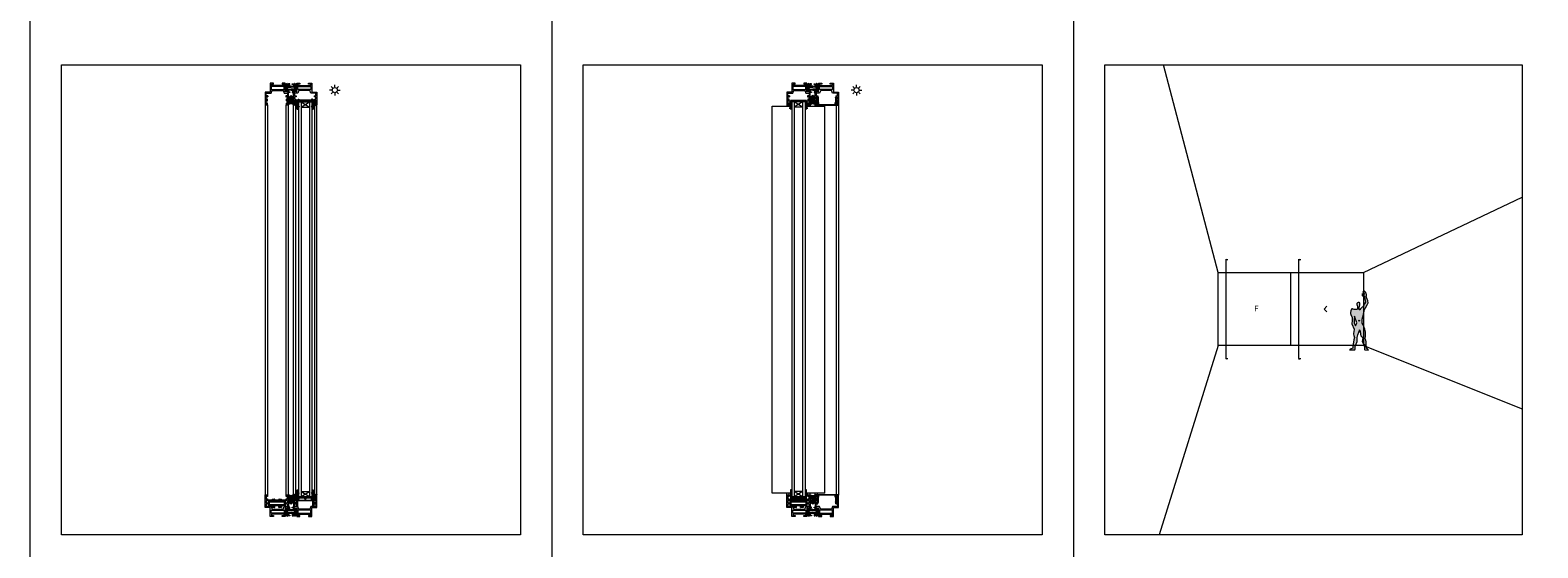
# Model space of a CAD drawing. Units: inches. Extents: x 33385 to 113123, y 18759 to 42191.
# Drawn here: x 60131 to 63021, y 29834 to 30825 of the extents above; entities that cross this region are included whole.
import ezdxf

# ---------------------------------------------------------------- set-up
doc = ezdxf.new("R2010")
doc.units = ezdxf.units.IN
doc.header["$MEASUREMENT"] = 0
doc.linetypes.add('Continuous2', pattern=[0])
doc.layers.get('0').update_dxf_attribs({"lineweight": 0})
for name, color, linetype, lineweight in [('PH!', 7, 'Continuous', 0), ('PH!_ALUMINUM_HATCH', 250, 'Continuous', 0), ('PH!_ALUMINUM_LINE', 7, 'Continuous', 9), ('PH!_BRASS', 40, 'Continuous', 0), ('PH!_COTATION', 12, 'Continuous', 0), ('PH!_DESCRIPTION', 251, 'Continuous', 0), ('PH!_EPDM', 253, 'Continuous', 0), ('PH!_FIGURE', 255, 'Continuous', 0), ('PH!_GLASS', 144, 'Continuous', 0), ('PH!_LAYOUT', 253, 'Continuous', 0), ('PH!_OTHERS', 24, 'Continuous', 0), ('PH!_POLYAMIDE_HATCH', 254, 'Continuous', 0), ('PH!_POLYAMIDE_LINE', 7, 'Continuous', 0), ('PH!_SUN', 7, 'Continuous', 0)]:
    doc.layers.add(name, color=color, linetype=linetype, lineweight=lineweight)
doc.styles.get("Standard").update_dxf_attribs({"font": 'arial.ttf'})

# ---------------------------------------------------------------- blocks, each defined once
blk = doc.blocks.new('APERJ309')
at = {"layer": 'PH!_ALUMINUM_HATCH'}
h = blk.add_hatch(color=256, dxfattribs=at)
h.dxf.hatch_style = 1
edge = h.paths.add_edge_path()
edge.add_line((649.1, 715.3), (649.1, 714.1))
edge.add_line((649.1, 714.1), (643.5, 714.1))
edge.add_line((643.5, 714.1), (643.5, 712.1))
edge.add_line((643.5, 712.1), (643.7, 712.1))
edge.add_line((643.7, 712.1), (643.7, 710.8))
edge.add_line((643.7, 710.8), (644.7, 708))
edge.add_line((644.7, 708), (644.7, 703.4))
edge.add_arc((644.8, 703.4), 0.1, 180, 255.5225)
edge.add_arc((644.7, 703), 0.3, -5.7806, 75.5225, ccw=False)
edge.add_arc((635.1, 704), 10, 345.9841, 354.2194, ccw=False)
edge.add_arc((639.9, 702.8), 5, 322.0721, 345.9841, ccw=False)
edge.add_arc((643.5, 700), 0.5, 142.0721, 322.0721, ccw=False)
edge.add_arc((639.9, 702.8), 4, 322.0721, 337.6508)
edge.add_line((643.6, 701.3), (643.6, 707.8))
edge.add_line((643.6, 707.8), (642.6, 710.6))
edge.add_line((642.6, 710.6), (642.6, 713.8))
edge.add_line((642.6, 713.8), (610.6, 713.8))
edge.add_line((610.6, 713.8), (610.6, 710.6))
edge.add_line((610.6, 710.6), (609.6, 707.8))
edge.add_line((609.6, 707.8), (609.6, 701.3))
edge.add_arc((613.3, 702.8), 4, 202.3492, 217.9279)
edge.add_arc((609.8, 700), 0.5, -142.0721, 37.9279, ccw=False)
edge.add_arc((613.3, 702.8), 5, 194.0159, 217.9279, ccw=False)
edge.add_arc((618.2, 704), 10, 185.7806, 194.0159, ccw=False)
edge.add_arc((608.5, 703), 0.3, 104.4775, 185.7806, ccw=False)
edge.add_arc((608.4, 703.4), 0.1, 284.4775, 360)
edge.add_line((608.5, 703.4), (608.5, 708))
edge.add_line((608.5, 708), (609.5, 710.8))
edge.add_line((609.5, 710.8), (609.5, 712.1))
edge.add_line((609.5, 712.1), (609.7, 712.1))
edge.add_line((609.7, 712.1), (609.7, 714.1))
edge.add_line((609.7, 714.1), (604.1, 714.1))
edge.add_line((604.1, 714.1), (604.1, 715.3))
edge.add_line((604.1, 715.3), (649.1, 715.3))
at = {"layer": 'PH!_ALUMINUM_LINE'}
for p, q in [((604.1, 714.1), (604.1, 715.3)), ((604.1, 715.3), (649.1, 715.3)), ((609.7, 714.1), (604.1, 714.1)), ((608.5, 708), (609.5, 710.8)), ((608.5, 703.4), (608.5, 708)), ((609.5, 710.8), (609.5, 712.1)), ((609.5, 712.1), (609.7, 712.1)), ((610.6, 710.6), (609.6, 707.8)), ((609.6, 707.8), (609.6, 701.3)), ((609.7, 712.1), (609.7, 714.1)), ((642.6, 713.8), (610.6, 713.8)), ((610.6, 713.8), (610.6, 710.6)), ((642.6, 710.6), (642.6, 713.8)), ((643.6, 707.8), (642.6, 710.6)), ((649.1, 714.1), (643.5, 714.1)), ((643.5, 714.1), (643.5, 712.1)), ((643.5, 712.1), (643.7, 712.1)), ((643.6, 701.3), (643.6, 707.8)), ((643.7, 712.1), (643.7, 710.8)), ((643.7, 710.8), (644.7, 708)), ((644.7, 708), (644.7, 703.4)), ((649.1, 715.3), (649.1, 714.1))]:
    blk.add_line(p, q, dxfattribs=at)
for centre, radius, start, end in [((608.5, 703), 0.3, 104.4775, 185.7806), ((618.2, 704), 10, 185.7806, 194.0159), ((608.4, 703.4), 0.1, 284.4775, 0), ((613.3, 702.8), 5, 194.0159, 217.9279), ((609.8, 700), 0.5, 217.9279, 37.9279), ((613.3, 702.8), 4, 202.3492, 217.9279), ((643.5, 700), 0.5, 142.0721, 322.0721), ((639.9, 702.8), 4, 322.0721, 337.6508), ((639.9, 702.8), 5, 322.0721, 345.9841), ((644.8, 703.4), 0.1, 180, 255.5225), ((644.7, 703), 0.3, 354.2194, 75.5225), ((635.1, 704), 10, 345.9841, 354.2194)]:
    blk.add_arc(centre, radius, start, end, dxfattribs=at)
blk = doc.blocks.new('ACPVEDANTCENT')
at = {"layer": 'PH!_EPDM', "lineweight": 0}
h = blk.add_hatch(color=256, dxfattribs=at)
h.dxf.hatch_style = 1
edge = h.paths.add_edge_path(flags=16)
edge.add_arc((2551.5, 2264.3), 4.27, 105.9663, 171.8717, ccw=False)
edge.add_line((2550.4, 2268.4), (2549.3, 2264.1))
edge.add_line((2549.3, 2264.1), (2547.3, 2262.7))
edge.add_line((2547.3, 2262.7), (2547.3, 2264.9))
h.paths.add_polyline_path([(2547.3, 2261.6), (2547.3, 2257.9), (2549.6, 2259.5), (2550.4, 2263.5)], flags=16)
edge = h.paths.add_edge_path(flags=16)
edge.add_line((2547.3, 2256.8), (2547.3, 2253.6))
edge.add_arc((2545.6, 2257.6), 4.36, 293.665, 372.8912)
edge.add_line((2549.8, 2258.5), (2547.3, 2256.8))
edge = h.paths.add_edge_path(flags=16)
edge.add_arc((2542.3, 2264.3), 4.27, 8.1283, 74.0337)
edge.add_line((2543.5, 2268.4), (2544.5, 2264.1))
edge.add_line((2544.5, 2264.1), (2546.5, 2262.7))
edge.add_line((2546.5, 2262.7), (2546.5, 2264.9))
h.paths.add_polyline_path([(2546.5, 2261.6), (2546.5, 2257.9), (2544.2, 2259.5), (2543.4, 2263.5)], flags=16)
edge = h.paths.add_edge_path(flags=16)
edge.add_line((2546.5, 2256.8), (2546.5, 2253.6))
edge.add_arc((2548.3, 2257.6), 4.36, 167.1088, 246.335, ccw=False)
edge.add_line((2544, 2258.5), (2546.5, 2256.8))
edge = h.paths.add_edge_path()
edge.add_arc((2540.7, 2261.2), 3.93, 45.7073, 68.8475, ccw=False)
edge.add_line((2543.5, 2264), (2542.2, 2269.5))
edge.add_arc((2542.3, 2264.7), 4.81, 14.6312, 91.1991, ccw=False)
edge.add_arc((2551.6, 2264.7), 4.81, 88.8009, 165.3688, ccw=False)
edge.add_line((2551.7, 2269.5), (2550.3, 2264))
edge.add_arc((2553.1, 2261.2), 3.93, 111.1525, 134.2927, ccw=False)
edge.add_line((2551.7, 2264.9), (2550.5, 2258.8))
edge.add_line((2550.5, 2258.8), (2551.7, 2258.9))
edge.add_arc((2544.5, 2259.2), 7.15, 289.5278, 357.4049, ccw=False)
edge.add_arc((2549.3, 2259.2), 7.15, 182.5951, 250.4722, ccw=False)
edge.add_line((2542.2, 2258.9), (2543.4, 2258.8))
edge.add_line((2543.4, 2258.8), (2542.2, 2264.9))
for points in [[(2542.2, 2264.9, -0.101313), (2543.5, 2264), (2542.2, 2269.5, -0.347102), (2546.9, 2265.9, -0.347102), (2551.7, 2269.5), (2550.3, 2264, -0.101313), (2551.7, 2264.9), (2550.5, 2258.8), (2551.7, 2258.9, -0.305145), (2546.9, 2252.5, -0.305145), (2542.2, 2258.9), (2543.4, 2258.8)], [(2546.5, 2264.9, 0.295765), (2543.5, 2268.4), (2544.5, 2264.1), (2546.5, 2262.7)], [(2546.5, 2256.8), (2546.5, 2253.6, -0.360151), (2544, 2258.5)], [(2547.3, 2264.9, -0.295765), (2550.4, 2268.4), (2549.3, 2264.1), (2547.3, 2262.7)], [(2547.3, 2256.8), (2547.3, 2253.6, 0.360151), (2549.8, 2258.5)]]:
    blk.add_lwpolyline(points, format="xyb", close=True, dxfattribs=at)
for points in [[(2546.5, 2261.6), (2546.5, 2257.9), (2544.2, 2259.5), (2543.4, 2263.5)], [(2547.3, 2261.6), (2547.3, 2257.9), (2549.6, 2259.5), (2550.4, 2263.5)]]:
    blk.add_lwpolyline(points, close=True, dxfattribs=at)
blk = doc.blocks.new('APERJ306')
at = {"layer": 'PH!_ALUMINUM_HATCH'}
h = blk.add_hatch(color=256, dxfattribs=at)
h.dxf.hatch_style = 1
h.paths.add_polyline_path([(1374.2, 901.8), (1372.2, 907.5), (1362.7, 907.5), (1362.7, 912.5), (1366.1, 912.5), (1366.1, 914.5), (1362.7, 914.5), (1362.7, 918.9), (1365.2, 918.9), (1365.2, 921.9), (1364, 921.9), (1364, 920.4), (1362.7, 920.4), (1362.7, 928), (1364, 928), (1364, 926.5), (1365.2, 926.5), (1365.2, 929.5), (1360.7, 929.5), (1360.7, 905.5), (1370.7, 905.5), (1370.7, 888), (1376.7, 888), (1376.7, 890.1), (1372.7, 890.1), (1372.7, 892.5), (1397.2, 892.5), (1397.2, 890.1), (1393.2, 890.1), (1393.2, 888), (1399.2, 888), (1399.2, 889.7), (1401.3, 890.2), (1401.8, 889.2), (1403, 888.5, 0.668179), (1403.4, 888.8), (1402.7, 891.7), (1399.2, 890.9), (1399.2, 904.8), (1402.8, 903.1), (1403.8, 905.5), (1405.7, 905.5), (1405.7, 929.5), (1401.2, 929.5), (1401.2, 926.5), (1402.4, 926.5), (1402.4, 928), (1403.7, 928), (1403.7, 920.4), (1402.4, 920.4), (1402.4, 921.9), (1401.2, 921.9), (1401.2, 918.9), (1403.7, 918.9), (1403.7, 914.5), (1400.3, 914.5), (1400.3, 912.5), (1403.7, 912.5), (1403.7, 907.5), (1397.2, 907.5), (1395.1, 901.8)])
h.paths.add_polyline_path([(1397.3, 900), (1397.3, 894.3), (1372.5, 894.3), (1372.5, 900)], flags=16)
at = {"layer": 'PH!_ALUMINUM_LINE'}
for p, q in [((1360.7, 905.5), (1360.7, 929.5)), ((1360.7, 929.5), (1365.2, 929.5)), ((1364, 928), (1362.7, 928)), ((1362.7, 928), (1362.7, 920.4)), ((1364, 926.5), (1364, 928)), ((1365.2, 926.5), (1364, 926.5)), ((1365.2, 929.5), (1365.2, 926.5)), ((1401.2, 926.5), (1401.2, 929.5)), ((1401.2, 929.5), (1405.7, 929.5)), ((1402.4, 926.5), (1401.2, 926.5)), ((1403.7, 928), (1402.4, 928)), ((1402.4, 928), (1402.4, 926.5)), ((1403.7, 920.4), (1403.7, 928)), ((1405.7, 929.5), (1405.7, 905.5)), ((1370.7, 905.5), (1360.7, 905.5)), ((1362.7, 920.4), (1364, 920.4)), ((1365.2, 918.9), (1362.7, 918.9)), ((1362.7, 918.9), (1362.7, 914.5)), ((1362.7, 914.5), (1366.1, 914.5)), ((1366.1, 912.5), (1362.7, 912.5)), ((1362.7, 912.5), (1362.7, 907.5)), ((1362.7, 907.5), (1372.2, 907.5)), ((1364, 920.4), (1364, 921.9)), ((1364, 921.9), (1365.2, 921.9)), ((1365.2, 921.9), (1365.2, 918.9)), ((1366.1, 912.5), (1366.1, 914.5)), ((1370.7, 888), (1370.7, 905.5)), ((1372.2, 907.5), (1374.2, 901.8)), ((1374.2, 901.8), (1395.1, 901.8)), ((1395.1, 901.8), (1397.2, 907.5)), ((1397.2, 907.5), (1403.7, 907.5)), ((1402.8, 903.1), (1399.2, 904.8)), ((1399.2, 904.8), (1399.2, 890.9)), ((1400.3, 914.5), (1403.7, 914.5)), ((1400.3, 912.5), (1400.3, 914.5)), ((1403.7, 912.5), (1400.3, 912.5)), ((1401.2, 918.9), (1401.2, 921.9)), ((1401.2, 921.9), (1402.4, 921.9)), ((1403.7, 918.9), (1401.2, 918.9)), ((1402.4, 921.9), (1402.4, 920.4)), ((1402.4, 920.4), (1403.7, 920.4)), ((1403.8, 905.5), (1402.8, 903.1)), ((1403.7, 914.5), (1403.7, 918.9)), ((1403.7, 907.5), (1403.7, 912.5)), ((1405.7, 905.5), (1403.8, 905.5)), ((1376.7, 888), (1370.7, 888)), ((1397.2, 892.5), (1372.7, 892.5)), ((1372.7, 892.5), (1372.7, 890.1)), ((1372.7, 890.1), (1376.7, 890.1)), ((1376.7, 890.1), (1376.7, 888)), ((1393.2, 888), (1393.2, 890.1)), ((1393.2, 890.1), (1397.2, 890.1)), ((1399.2, 888), (1393.2, 888)), ((1397.2, 890.1), (1397.2, 892.5)), ((1399.2, 890.9), (1402.7, 891.7)), ((1401.3, 890.2), (1399.2, 889.7)), ((1399.2, 889.7), (1399.2, 888)), ((1401.8, 889.2), (1401.3, 890.2)), ((1403, 888.5), (1401.8, 889.2)), ((1402.7, 891.7), (1403.4, 888.8))]:
    blk.add_line(p, q, dxfattribs=at)
blk.add_lwpolyline([(1372.5, 900), (1397.3, 900), (1397.3, 894.3), (1372.5, 894.3)], close=True, dxfattribs=at)
blk.add_arc((1403.2, 888.7), 0.3, 240, 15, dxfattribs=at)
blk = doc.blocks.new('ACPPOL5739')
at = {"layer": 'PH!_POLYAMIDE_HATCH'}
h = blk.add_hatch(color=256, dxfattribs=at)
h.dxf.hatch_style = 1
h.paths.add_polyline_path([(1893.6, 1413.3), (1892.6, 1413.3), (1889.9, 1412), (1887.2, 1415.2), (1884.9, 1415.2), (1884.9, 1413.9), (1886.3, 1413.9), (1888.7, 1411.1), (1882.4, 1411.1), (1876, 1411.1), (1878.4, 1413.9), (1879.9, 1413.9), (1879.9, 1415.2), (1877.6, 1415.2), (1874.8, 1412), (1872.1, 1413.3), (1871.1, 1413.3), (1871.1, 1407), (1875.1, 1407), (1876.7, 1409.1), (1882.4, 1409.1), (1888, 1409.1), (1889.6, 1407), (1893.6, 1407)])
at = {"layer": 'PH!_POLYAMIDE_LINE'}
for p, q in [((1871.1, 1413.3), (1871.1, 1407)), ((1872.1, 1413.3), (1871.1, 1413.3)), ((1871.1, 1407), (1875.1, 1407)), ((1874.8, 1412), (1872.1, 1413.3)), ((1877.6, 1415.2), (1874.8, 1412)), ((1875.1, 1407), (1876.7, 1409.1)), ((1876, 1411.1), (1878.4, 1413.9)), ((1882.4, 1411.1), (1876, 1411.1)), ((1876.7, 1409.1), (1882.4, 1409.1)), ((1879.9, 1415.2), (1877.6, 1415.2)), ((1878.4, 1413.9), (1879.9, 1413.9)), ((1879.9, 1413.9), (1879.9, 1415.2)), ((1882.4, 1411.1), (1888.7, 1411.1)), ((1888, 1409.1), (1882.4, 1409.1)), ((1884.9, 1415.2), (1887.2, 1415.2)), ((1884.9, 1413.9), (1884.9, 1415.2)), ((1886.3, 1413.9), (1884.9, 1413.9)), ((1888.7, 1411.1), (1886.3, 1413.9)), ((1887.2, 1415.2), (1889.9, 1412)), ((1889.6, 1407), (1888, 1409.1)), ((1893.6, 1407), (1889.6, 1407)), ((1889.9, 1412), (1892.6, 1413.3)), ((1892.6, 1413.3), (1893.6, 1413.3)), ((1893.6, 1413.3), (1893.6, 1407))]:
    blk.add_line(p, q, dxfattribs=at)
blk = doc.blocks.new('APERPH262R')
at = {"layer": 'PH!_ALUMINUM_LINE', "lineweight": 0}
blk.add_blockref('APERJ306', (428.9, 300), dxfattribs=at)
at = {"layer": 'PH!_ALUMINUM_LINE', "lineweight": 0, "xscale": -1}
blk.add_blockref('APERJ306', (3249.7, 300), dxfattribs=at)
at = {"layer": 'PH!_POLYAMIDE_LINE', "lineweight": 0}
blk.add_blockref('ACPPOL5739', (-43.1, -209.4), dxfattribs=at)
at = {"layer": 'PH!_POLYAMIDE_LINE', "lineweight": 0, "xscale": -1, "rotation": 180}
blk.add_blockref('ACPPOL5739', (-43.1, 2604.6), dxfattribs=at)
blk = doc.blocks.new('11')
at = {"layer": 'PH!_OTHERS', "lineweight": 0}
for p, q in [((1187.3, -5158.5), (1187.3, -5156.6)), ((1187.3, -5156.6), (1189.8, -5156.6)), ((1189.7, -5158.6), (1187.5, -5158.6)), ((1189.8, -5156.6), (1189.8, -5158.5))]:
    blk.add_line(p, q, dxfattribs=at)
for centre, start, end in [((1187.5, -5158.5), 180, 270), ((1189.7, -5158.5), 270, 0)]:
    blk.add_arc(centre, 0.15, start, end, dxfattribs=at)
blk = doc.blocks.new('17')
at = {"layer": 'PH!_OTHERS', "lineweight": 0}
for p, q in [((9115.1, -5903.1), (9115.1, -5903.7)), ((9115.1, -5903.7), (9117.6, -5903.7)), ((9115.1, -5904.5), (9115.1, -5905)), ((9115.1, -5904.5), (9117.6, -5904.5)), ((9115.1, -5905), (9117.6, -5905)), ((9115.3, -5903), (9117.5, -5903)), ((9117.6, -5903.7), (9117.6, -5903.1)), ((9117.6, -5905), (9117.6, -5904.5))]:
    blk.add_line(p, q, dxfattribs=at)
for centre, start, end in [((9115.3, -5903.1), 90, 180), ((9117.5, -5903.1), 0, 90)]:
    blk.add_arc(centre, 0.15, start, end, dxfattribs=at)
blk = doc.blocks.new('20')
at = {"layer": 'PH!_OTHERS', "lineweight": 0}
for p, q in [((1178, -5152.6), (1178, -5156.6)), ((1192.7, -5152.6), (1178, -5152.6)), ((1178, -5156.6), (1192.7, -5156.6)), ((1192.7, -5156.6), (1192.7, -5152.6))]:
    blk.add_line(p, q, dxfattribs=at)
blk = doc.blocks.new('26PR')
at = {"layer": 'PH!_ALUMINUM_HATCH', "lineweight": 0}
h = blk.add_hatch(color=256, dxfattribs=at)
h.dxf.hatch_style = 1
h.paths.add_polyline_path([(2084.6, 1010.1), (2084.6, 999.6), (2086.5, 999.6), (2086.5, 1011.6), (2052.9, 1011.6), (2052.9, 999.6), (2054.8, 999.6), (2054.8, 1010.1)])
at = {"layer": 'PH!_OTHERS'}
h = blk.add_hatch(color=254, dxfattribs=at)
h.dxf.hatch_style = 1
h.paths.add_polyline_path([(2061, 1013.1, 0.414214), (2060.7, 1012.8), (2060.7, 1011.6), (2065.7, 1011.6), (2065.7, 1012.8, 0.414214), (2065.4, 1013.1)])
h.paths.add_polyline_path([(2065.7, 1009.1), (2065.7, 1010.1), (2060.7, 1010.1), (2060.7, 1009.1)])
h.paths.add_polyline_path([(2060.7, 1001.1), (2060.7, 997.4, 0.414214), (2061, 997.1), (2065.4, 997.1, 0.414214), (2065.7, 997.4), (2065.7, 1001.1)])
h.paths.add_polyline_path([(2078.7, 1001.1), (2073.7, 1001.1), (2073.7, 997.4, 0.414214), (2074, 997.1), (2078.4, 997.1, 0.414214), (2078.7, 997.4)])
h.paths.add_polyline_path([(2073.7, 1010.1), (2073.7, 1009.1), (2078.7, 1009.1), (2078.7, 1010.1)])
h.paths.add_polyline_path([(2074, 1013.1, 0.414214), (2073.7, 1012.8), (2073.7, 1011.6), (2078.7, 1011.6), (2078.7, 1012.8, 0.414214), (2078.4, 1013.1)])
at = {"layer": 'PH!_ALUMINUM_LINE', "lineweight": 0}
blk.add_lwpolyline([(2086.5, 1011.6), (2052.9, 1011.6), (2052.9, 999.6), (2054.8, 999.6), (2054.8, 1010.1), (2084.6, 1010.1), (2084.6, 999.6), (2086.5, 999.6)], close=True, dxfattribs=at)
at = {"layer": 'PH!_OTHERS', "lineweight": 0}
for points in [[(2055, 1008.1), (2084.4, 1008.1)], [(2084.4, 1002.1), (2055, 1002.1)]]:
    blk.add_lwpolyline(points, dxfattribs=at)
at = {"layer": 'PH!_OTHERS', "color": 254, "lineweight": 0, "xscale": 2, "yscale": 2, "zscale": 2}
for name, p in [('17', (-16169.5, 12819)), ('17', (-16156.5, 12819)), ('11', (-314, 11314.4)), ('11', (-301, 11314.4))]:
    blk.add_blockref(name, p, dxfattribs=at)
at = {"layer": 'PH!_OTHERS', "lineweight": 0, "xscale": 2, "yscale": 2, "zscale": 2}
blk.add_blockref('20', (-301, 11314.4), dxfattribs=at)
blk = doc.blocks.new('ASBARRALATAO')
at = {"layer": 'PH!_BRASS', "lineweight": 0}
h = blk.add_hatch(color=256, dxfattribs=at)
h.dxf.hatch_style = 1
h.paths.add_polyline_path([(9679.1, 5490.1), (9679.1, 5488.1), (9689.1, 5488.1), (9689.1, 5490.1)])
blk.add_lwpolyline([(9679.1, 5488.1), (9689.1, 5488.1), (9689.1, 5490.1), (9679.1, 5490.1)], close=True, dxfattribs=at)
blk = doc.blocks.new('APERJ305CLATAO')
at = {"layer": 'PH!_ALUMINUM_HATCH'}
h = blk.add_hatch(color=256, dxfattribs=at)
h.dxf.hatch_style = 1
h.paths.add_polyline_path([(1382.7, 1198.3), (1383.2, 1198.3), (1383.2, 1198.3), (1393.2, 1198.3), (1393.7, 1198.3), (1393.7, 1196.3), (1395.7, 1196.3), (1395.7, 1198.3), (1406.7, 1198.3), (1406.7, 1196.3), (1410.2, 1196.3), (1410.2, 1214.2), (1408.8, 1214.2), (1408.8, 1200.2), (1380.6, 1200.2), (1380.6, 1214.2), (1379.2, 1214.2), (1379.2, 1196.3), (1382.7, 1196.3)])
at = {"layer": 'PH!_ALUMINUM_LINE'}
blk.add_lwpolyline([(1410.2, 1214.2), (1408.8, 1214.2), (1408.8, 1200.2), (1380.6, 1200.2), (1380.6, 1214.2), (1379.2, 1214.2), (1379.2, 1196.3), (1382.7, 1196.3), (1382.7, 1198.3), (1393.7, 1198.3), (1393.7, 1196.3), (1395.7, 1196.3), (1395.7, 1198.3), (1406.7, 1198.3), (1406.7, 1196.3), (1410.2, 1196.3)], close=True, dxfattribs=at)
at = {"layer": 'PH!_BRASS', "lineweight": 0}
for p in [(-8295.9, -4291.8), (-8282.9, -4291.8)]:
    blk.add_blockref('ASBARRALATAO', p, dxfattribs=at)
blk = doc.blocks.new('APERJ2A')
at = {"layer": 'PH!_ALUMINUM_HATCH'}
h = blk.add_hatch(color=256, dxfattribs=at)
h.dxf.hatch_style = 1
h.paths.add_polyline_path([(841, 706.4), (840.1, 706.4), (841, 710.4), (838.9, 710.4), (838.9, 696.4), (810.9, 696.4), (810.9, 710.4), (808.7, 710.4), (809.6, 706.4), (808.8, 706.4), (809.3, 694.4), (840.5, 694.4)])
at = {"layer": 'PH!_ALUMINUM_LINE', "linetype": 'Continuous2', "lineweight": -3}
for p, q in [((810.9, 710.4), (808.7, 710.4)), ((808.7, 710.4), (809.6, 706.4)), ((809.6, 706.4), (808.8, 706.4)), ((808.8, 706.4), (809.3, 694.4)), ((809.3, 694.4), (840.5, 694.4)), ((810.9, 696.4), (810.9, 710.4)), ((838.9, 696.4), (810.9, 696.4)), ((841, 710.4), (838.9, 710.4)), ((838.9, 710.4), (838.9, 696.4)), ((840.1, 706.4), (841, 710.4)), ((841, 706.4), (840.1, 706.4)), ((840.5, 694.4), (841, 706.4))]:
    blk.add_line(p, q, dxfattribs=at)
blk = doc.blocks.new('*U194')
at = {"layer": 'PH!_POLYAMIDE_HATCH', "lineweight": 0}
h = blk.add_hatch(color=256, dxfattribs=at)
h.dxf.hatch_style = 1
edge = h.paths.add_edge_path(flags=16)
edge.add_arc((137986.3, 15715.3), 4.27, 188.1283, 254.0337)
edge.add_line((137985.1, 15711.2), (137984.1, 15715.5))
edge.add_line((137984.1, 15715.5), (137982.1, 15716.9))
edge.add_line((137982.1, 15716.9), (137982.1, 15714.7))
h.paths.add_polyline_path([(137982.1, 15718), (137982.1, 15721.7), (137984.4, 15720.1), (137985.1, 15716.1)], flags=16)
edge = h.paths.add_edge_path(flags=16)
edge.add_line((137982.1, 15722.8), (137982.1, 15726))
edge.add_arc((137980.3, 15722.1), 4.36, -12.8912, 66.335, ccw=False)
edge.add_line((137984.6, 15721.1), (137982.1, 15722.8))
edge = h.paths.add_edge_path(flags=16)
edge.add_arc((137977, 15715.3), 4.27, 285.9663, 351.8717, ccw=False)
edge.add_line((137978.2, 15711.2), (137979.3, 15715.5))
edge.add_line((137979.3, 15715.5), (137981.3, 15716.9))
edge.add_line((137981.3, 15716.9), (137981.3, 15714.7))
h.paths.add_polyline_path([(137981.3, 15718), (137981.3, 15721.7), (137979, 15720.1), (137978.2, 15716.1)], flags=16)
edge = h.paths.add_edge_path(flags=16)
edge.add_line((137981.3, 15722.8), (137981.3, 15726))
edge.add_arc((137983, 15722.1), 4.36, 113.665, 192.8912)
edge.add_line((137978.8, 15721.1), (137981.3, 15722.8))
edge = h.paths.add_edge_path()
edge.add_arc((137975.5, 15718.4), 3.93, 291.1525, 314.2927)
edge.add_line((137978.2, 15715.6), (137976.9, 15710.1))
edge.add_arc((137977, 15714.9), 4.81, 268.8009, 345.3688)
edge.add_arc((137986.3, 15714.9), 4.81, 194.6312, 271.1991)
edge.add_line((137986.4, 15710.1), (137985.1, 15715.6))
edge.add_arc((137987.8, 15718.4), 3.93, 225.7073, 248.8475)
edge.add_line((137986.4, 15714.7), (137985.2, 15720.9))
edge.add_line((137985.2, 15720.9), (137986.4, 15720.7))
edge.add_arc((137979.3, 15720.4), 7.15, 2.5951, 70.4722)
edge.add_arc((137984.1, 15720.4), 7.15, 109.5278, 177.4049)
edge.add_line((137976.9, 15720.7), (137978.1, 15720.9))
edge.add_line((137978.1, 15720.9), (137976.9, 15714.7))
h = blk.add_hatch(color=256, dxfattribs=at)
h.dxf.hatch_style = 1
edge = h.paths.add_edge_path(flags=16)
edge.add_arc((137986.3, 14956.7), 4.27, 105.9663, 171.8717, ccw=False)
edge.add_line((137985.1, 14960.8), (137984.1, 14956.5))
edge.add_line((137984.1, 14956.5), (137982.1, 14955))
edge.add_line((137982.1, 14955), (137982.1, 14957.3))
h.paths.add_polyline_path([(137982.1, 14953.9), (137982.1, 14950.2), (137984.4, 14951.9), (137985.1, 14955.8)], flags=16)
edge = h.paths.add_edge_path(flags=16)
edge.add_line((137982.1, 14949.2), (137982.1, 14945.9))
edge.add_arc((137980.3, 14949.9), 4.36, 293.665, 372.8912)
edge.add_line((137984.6, 14950.9), (137982.1, 14949.2))
edge = h.paths.add_edge_path(flags=16)
edge.add_arc((137977, 14956.7), 4.27, 8.1283, 74.0337)
edge.add_line((137978.2, 14960.8), (137979.3, 14956.5))
edge.add_line((137979.3, 14956.5), (137981.3, 14955))
edge.add_line((137981.3, 14955), (137981.3, 14957.3))
h.paths.add_polyline_path([(137981.3, 14953.9), (137981.3, 14950.2), (137979, 14951.9), (137978.2, 14955.8)], flags=16)
edge = h.paths.add_edge_path(flags=16)
edge.add_line((137981.3, 14949.2), (137981.3, 14945.9))
edge.add_arc((137983, 14949.9), 4.36, 167.1088, 246.335, ccw=False)
edge.add_line((137978.8, 14950.9), (137981.3, 14949.2))
edge = h.paths.add_edge_path()
edge.add_arc((137975.5, 14953.5), 3.93, 45.7073, 68.8475, ccw=False)
edge.add_line((137978.2, 14956.4), (137976.9, 14961.8))
edge.add_arc((137977, 14957), 4.81, 14.6312, 91.1991, ccw=False)
edge.add_arc((137986.3, 14957), 4.81, 88.8009, 165.3688, ccw=False)
edge.add_line((137986.4, 14961.8), (137985.1, 14956.4))
edge.add_arc((137987.8, 14953.5), 3.93, 111.1525, 134.2927, ccw=False)
edge.add_line((137986.4, 14957.2), (137985.2, 14951.1))
edge.add_line((137985.2, 14951.1), (137986.4, 14951.2))
edge.add_arc((137979.3, 14951.5), 7.15, 289.5278, 357.4049, ccw=False)
edge.add_arc((137984.1, 14951.5), 7.15, 182.5951, 250.4722, ccw=False)
edge.add_line((137976.9, 14951.2), (137978.1, 14951.1))
edge.add_line((137978.1, 14951.1), (137976.9, 14957.2))
at = {"layer": 'PH!', "lineweight": 0}
for p, q in [((137904, 15706.6), (137938.3, 15706.6)), ((137904, 14965.3), (137904, 15706.6)), ((137931.9, 15709.9), (137931.9, 15706.6)), ((137936.4, 15709.9), (137936.4, 15706.6)), ((137970.5, 15706.6), (138004.9, 15706.6)), ((137972.4, 15709.9), (137972.4, 15706.6)), ((137976.9, 15709.9), (137976.9, 15706.6)), ((137986.4, 15709.9), (137986.4, 15706.6)), ((137990.9, 15709.9), (137990.9, 15706.6)), ((138004.9, 14965.3), (138004.9, 15706.6)), ((138026.9, 15709.3), (138026.9, 14962)), ((138031.4, 15709.3), (138031.4, 14962)), ((137938.9, 14965.3), (137904, 14965.3)), ((137931.9, 14962), (137931.9, 14965.3)), ((137936.4, 14962), (137936.4, 14965.3)), ((138004.9, 14965.3), (137969.9, 14965.3)), ((137972.4, 14962), (137972.4, 14965.3)), ((137976.9, 14962), (137976.9, 14965.3)), ((137986.4, 14962), (137986.4, 14965.3)), ((137990.9, 14962), (137990.9, 14965.3))]:
    blk.add_line(p, q, dxfattribs=at)
at = {"layer": 'PH!_GLASS', "lineweight": 0}
for p, q in [((137941.4, 15714.8), (137941.4, 14958.8)), ((137946.4, 15714.8), (137941.4, 15714.8)), ((137946.4, 15714.8), (137946.4, 14958.8)), ((137962.4, 15714.8), (137946.4, 15714.8)), ((137962.4, 15714.8), (137946.4, 15704.8)), ((137962.4, 15704.8), (137946.4, 15714.8)), ((137962.4, 15704.8), (137946.4, 15704.8)), ((137962.4, 15714.8), (137962.4, 14958.8)), ((137967.4, 15714.8), (137962.4, 15714.8)), ((137967.4, 15714.8), (137967.4, 14958.8)), ((137946.4, 14958.8), (137941.4, 14958.8)), ((137962.4, 14968.8), (137946.4, 14968.8)), ((137962.4, 14958.8), (137946.4, 14968.8)), ((137962.4, 14968.8), (137946.4, 14958.8)), ((137962.4, 14958.8), (137946.4, 14958.8)), ((137967.4, 14958.8), (137962.4, 14958.8))]:
    blk.add_line(p, q, dxfattribs=at)
at = {"layer": 'PH!_ALUMINUM_HATCH', "lineweight": 0, "xscale": -1, "rotation": 180}
for name, p in [('APERPH262R', (136142.4, 16938.9)), ('APERJ2A', (137129.6, 16412.3))]:
    blk.add_blockref(name, p, dxfattribs=at)
at = {"layer": 'PH!_ALUMINUM_HATCH', "lineweight": 0, "rotation": 180}
blk.add_blockref('APERJ309', (138635.5, 16423.5), dxfattribs=at)
at = {"layer": 'PH!_ALUMINUM_HATCH', "lineweight": 0}
for name, p in [('APERPH262R', (136142.4, 13732.8)), ('26PR', (135884.7, 13940.8)), ('APERJ309', (137382.3, 14248))]:
    blk.add_blockref(name, p, dxfattribs=at)
at = {"layer": 'PH!_BRASS', "color": 1, "lineweight": 0}
blk.add_blockref('APERJ305CLATAO', (136559.7, 13757.7), dxfattribs=at)
at = {"layer": 'PH!_EPDM', "color": 1, "lineweight": 0, "xscale": -1, "rotation": 180}
blk.add_blockref('ACPVEDANTCENT', (135434.8, 17979.6), dxfattribs=at)
at = {"layer": 'PH!_EPDM', "color": 1, "lineweight": 0}
blk.add_blockref('ACPVEDANTCENT', (135434.8, 12692.3), dxfattribs=at)
blk = doc.blocks.new('*U3')
at = {"color": 2}
blk.add_line((0, -2.1), (0, 2.1), dxfattribs=at)
blk = doc.blocks.new('*U4')
at = {"layer": 'PH!_SUN', "color": 0, "linetype": 'ByBlock', "lineweight": -2, "transparency": 16777216}
for p, rotation in [((118358.6, -12270.3), 90), ((118360.9, -12264.5), 45.00000000000001), ((118360.9, -12276), 135), ((118366.7, -12278.4), 180), ((118372.4, -12264.5), 315), ((118372.4, -12276), 225), ((118374.8, -12270.3), 270)]:
    blk.add_blockref('*U3', p, dxfattribs=dict(at, rotation=rotation))
blk.add_blockref('*U3', (118366.7, -12262.2), dxfattribs=at)
blk = doc.blocks.new('Sun')
at = {"layer": 'PH!_SUN', "color": 2}
blk.add_circle((118273.4, -12182.7), 5, dxfattribs=at)
blk.add_blockref('*U4', (-93.3, 87.5), dxfattribs=at)
blk = doc.blocks.new('502001')
at = {"layer": 'PH!_EPDM'}
h = blk.add_hatch(color=256, dxfattribs=at)
h.dxf.hatch_style = 1
h.paths.add_polyline_path([(5707.6, 3291.5), (5707.6, 3293.5), (5709.6, 3293.7), (5709.6, 3294.2), (5707.6, 3294.5), (5707.6, 3296.5), (5711.9, 3299.5, 0.83841), (5710.9, 3300.5), (5700.9, 3296.5), (5705.6, 3296.5), (5705.6, 3291.5), (5703.5, 3291.5), (5710.5, 3285.6, 0.90038), (5711.5, 3286.6)])
for p, q in [((5710.9, 3300.5), (5700.9, 3296.5)), ((5700.9, 3296.5), (5705.6, 3296.5)), ((5705.6, 3296.5), (5705.6, 3291.5)), ((5707.6, 3296.5), (5711.9, 3299.5)), ((5707.6, 3294.5), (5707.6, 3296.5)), ((5705.6, 3291.5), (5703.5, 3291.5)), ((5703.5, 3291.5), (5710.5, 3285.6)), ((5709.6, 3294.2), (5707.6, 3294.5)), ((5707.6, 3293.5), (5709.6, 3293.7)), ((5707.6, 3291.5), (5707.6, 3293.5)), ((5711.5, 3286.6), (5707.6, 3291.5)), ((5709.6, 3294.2), (5709.6, 3293.7))]:
    blk.add_line(p, q, dxfattribs=at)
for centre, start, end in [((5711.3, 3299.9), 322.0982, 122.0054), ((5710.9, 3286.2), 230.1944, 38.1914)]:
    blk.add_arc(centre, 0.7, start, end, dxfattribs=at)
blk = doc.blocks.new('*U2671')
at = {"layer": 'PH!_ALUMINUM_HATCH', "lineweight": 0}
h = blk.add_hatch(color=256, dxfattribs=at)
h.dxf.hatch_style = 1
h.paths.add_polyline_path([(122651, 14340.7), (122651, 14330.2), (122652.9, 14330.2), (122652.9, 14342.2), (122619.3, 14342.2), (122619.3, 14330.2), (122621.2, 14330.2), (122621.2, 14340.7)])
at = {"layer": 'PH!_ALUMINUM_HATCH'}
h = blk.add_hatch(color=256, dxfattribs=at)
h.dxf.hatch_style = 1
h.paths.add_polyline_path([(122624.1, 14345.8), (122624.6, 14345.8), (122624.6, 14345.8), (122634.6, 14345.8), (122635.1, 14345.8), (122635.1, 14343.8), (122637.1, 14343.8), (122637.1, 14345.8), (122648.1, 14345.8), (122648.1, 14343.8), (122651.6, 14343.8), (122651.6, 14361.7), (122650.2, 14361.7), (122650.2, 14347.7), (122622, 14347.7), (122622, 14361.7), (122620.6, 14361.7), (122620.6, 14343.8), (122624.1, 14343.8)])
at = {"layer": 'PH!_POLYAMIDE_HATCH', "lineweight": 0}
h = blk.add_hatch(color=256, dxfattribs=at)
h.dxf.hatch_style = 1
edge = h.paths.add_edge_path(flags=16)
edge.add_arc((122667.9, 15105.1), 4.27, 188.1283, 254.0337)
edge.add_line((122666.8, 15101), (122665.7, 15105.3))
edge.add_line((122665.7, 15105.3), (122663.7, 15106.7))
edge.add_line((122663.7, 15106.7), (122663.7, 15104.5))
h.paths.add_polyline_path([(122663.7, 15107.9), (122663.7, 15111.6), (122666, 15109.9), (122666.8, 15105.9)], flags=16)
edge = h.paths.add_edge_path(flags=16)
edge.add_line((122663.7, 15112.6), (122663.7, 15115.9))
edge.add_arc((122662, 15111.9), 4.36, -12.8912, 66.335, ccw=False)
edge.add_line((122666.2, 15110.9), (122663.7, 15112.6))
edge = h.paths.add_edge_path(flags=16)
edge.add_arc((122658.7, 15105.1), 4.27, 285.9663, 351.8717, ccw=False)
edge.add_line((122659.9, 15101), (122660.9, 15105.3))
edge.add_line((122660.9, 15105.3), (122662.9, 15106.7))
edge.add_line((122662.9, 15106.7), (122662.9, 15104.5))
h.paths.add_polyline_path([(122662.9, 15107.9), (122662.9, 15111.6), (122660.6, 15109.9), (122659.8, 15105.9)], flags=16)
edge = h.paths.add_edge_path(flags=16)
edge.add_line((122662.9, 15112.6), (122662.9, 15115.9))
edge.add_arc((122664.7, 15111.9), 4.36, 113.665, 192.8912)
edge.add_line((122660.4, 15110.9), (122662.9, 15112.6))
edge = h.paths.add_edge_path()
edge.add_arc((122657.1, 15108.2), 3.93, 291.1525, 314.2927)
edge.add_line((122659.9, 15105.4), (122658.6, 15100))
edge.add_arc((122658.7, 15104.8), 4.81, 268.8009, 345.3688)
edge.add_arc((122668, 15104.8), 4.81, 194.6312, 271.1991)
edge.add_line((122668.1, 15100), (122666.7, 15105.4))
edge.add_arc((122669.5, 15108.2), 3.93, 225.7073, 248.8475)
edge.add_line((122668.1, 15104.6), (122666.9, 15110.7))
edge.add_line((122666.9, 15110.7), (122668.1, 15110.6))
edge.add_arc((122660.9, 15110.2), 7.15, 2.5951, 70.4722)
edge.add_arc((122665.7, 15110.2), 7.15, 109.5278, 177.4049)
edge.add_line((122658.6, 15110.6), (122659.7, 15110.7))
edge.add_line((122659.7, 15110.7), (122658.6, 15104.6))
h = blk.add_hatch(color=256, dxfattribs=at)
h.dxf.hatch_style = 1
edge = h.paths.add_edge_path(flags=16)
edge.add_arc((122667.9, 14346.5), 4.27, 105.9663, 171.8717, ccw=False)
edge.add_line((122666.8, 14350.6), (122665.7, 14346.3))
edge.add_line((122665.7, 14346.3), (122663.7, 14344.9))
edge.add_line((122663.7, 14344.9), (122663.7, 14347.1))
h.paths.add_polyline_path([(122663.7, 14343.7), (122663.7, 14340), (122666, 14341.7), (122666.8, 14345.7)], flags=16)
edge = h.paths.add_edge_path(flags=16)
edge.add_line((122663.7, 14339), (122663.7, 14335.7))
edge.add_arc((122662, 14339.7), 4.36, 293.665, 372.8912)
edge.add_line((122666.2, 14340.7), (122663.7, 14339))
edge = h.paths.add_edge_path(flags=16)
edge.add_arc((122658.7, 14346.5), 4.27, 8.1283, 74.0337)
edge.add_line((122659.9, 14350.6), (122660.9, 14346.3))
edge.add_line((122660.9, 14346.3), (122662.9, 14344.9))
edge.add_line((122662.9, 14344.9), (122662.9, 14347.1))
h.paths.add_polyline_path([(122662.9, 14343.7), (122662.9, 14340), (122660.6, 14341.7), (122659.8, 14345.7)], flags=16)
edge = h.paths.add_edge_path(flags=16)
edge.add_line((122662.9, 14339), (122662.9, 14335.7))
edge.add_arc((122664.7, 14339.7), 4.36, 167.1088, 246.335, ccw=False)
edge.add_line((122660.4, 14340.7), (122662.9, 14339))
edge = h.paths.add_edge_path()
edge.add_arc((122657.1, 14343.4), 3.93, 45.7073, 68.8475, ccw=False)
edge.add_line((122659.9, 14346.2), (122658.6, 14351.6))
edge.add_arc((122658.7, 14346.8), 4.81, 14.6312, 91.1991, ccw=False)
edge.add_arc((122668, 14346.8), 4.81, 88.8009, 165.3688, ccw=False)
edge.add_line((122668.1, 14351.6), (122666.7, 14346.2))
edge.add_arc((122669.5, 14343.4), 3.93, 111.1525, 134.2927, ccw=False)
edge.add_line((122668.1, 14347), (122666.9, 14340.9))
edge.add_line((122666.9, 14340.9), (122668.1, 14341.1))
edge.add_arc((122660.9, 14341.4), 7.15, 289.5278, 357.4049, ccw=False)
edge.add_arc((122665.7, 14341.4), 7.15, 182.5951, 250.4722, ccw=False)
edge.add_line((122658.6, 14341.1), (122659.7, 14340.9))
edge.add_line((122659.7, 14340.9), (122658.6, 14347))
at = {"layer": 'PH!', "lineweight": 0}
for p, q in [((122613.6, 14352.2), (122613.6, 15099.2)), ((122618.1, 15099.8), (122618.1, 15096.5)), ((122654.1, 14351.9), (122654.1, 15099.2)), ((122658.6, 14351.9), (122658.6, 15099.2)), ((122668.1, 14351.9), (122668.1, 15099.2)), ((122672.6, 14351.9), (122672.6, 15099.2)), ((122708.6, 15099.2), (122708.6, 14351.9)), ((122713.1, 15099.2), (122713.1, 14351.9)), ((122618.1, 14351.9), (122618.1, 14355.2))]:
    blk.add_line(p, q, dxfattribs=at)
at = {"layer": 'PH!'}
blk.add_line((122618.1, 15096.5), (122618.1, 14355.2), dxfattribs=at)
at = {"layer": 'PH!_ALUMINUM_LINE', "lineweight": 0}
blk.add_lwpolyline([(122652.9, 14342.2), (122619.3, 14342.2), (122619.3, 14330.2), (122621.2, 14330.2), (122621.2, 14340.7), (122651, 14340.7), (122651, 14330.2), (122652.9, 14330.2)], close=True, dxfattribs=at)
at = {"layer": 'PH!_ALUMINUM_LINE'}
blk.add_lwpolyline([(122651.6, 14361.7), (122650.2, 14361.7), (122650.2, 14347.7), (122622, 14347.7), (122622, 14361.7), (122620.6, 14361.7), (122620.6, 14343.8), (122624.1, 14343.8), (122624.1, 14345.8), (122635.1, 14345.8), (122635.1, 14343.8), (122637.1, 14343.8), (122637.1, 14345.8), (122648.1, 14345.8), (122648.1, 14343.8), (122651.6, 14343.8)], close=True, dxfattribs=at)
at = {"layer": 'PH!_GLASS', "lineweight": 0}
for p, q in [((122623.1, 15104.7), (122623.1, 14348.7)), ((122628.1, 15104.7), (122623.1, 15104.7)), ((122628.1, 15104.7), (122628.1, 14348.7)), ((122644.1, 15104.7), (122628.1, 15104.7)), ((122644.1, 15104.7), (122628.1, 15094.7)), ((122644.1, 15094.7), (122628.1, 15104.7)), ((122644.1, 15094.7), (122628.1, 15094.7)), ((122644.1, 15104.7), (122644.1, 14348.7)), ((122649.1, 15104.7), (122644.1, 15104.7)), ((122649.1, 15104.7), (122649.1, 14348.7)), ((122628.1, 14348.7), (122623.1, 14348.7)), ((122644.1, 14358.7), (122628.1, 14358.7)), ((122644.1, 14348.7), (122628.1, 14358.7)), ((122644.1, 14358.7), (122628.1, 14348.7)), ((122644.1, 14348.7), (122628.1, 14348.7)), ((122649.1, 14348.7), (122644.1, 14348.7))]:
    blk.add_line(p, q, dxfattribs=at)
at = {"layer": 'PH!_ALUMINUM_HATCH', "lineweight": 0, "xscale": -1, "rotation": 180}
for name, p in [('APERPH262R', (120824, 16328.7)), ('APERJ2A', (121811.2, 15802.1))]:
    blk.add_blockref(name, p, dxfattribs=at)
at = {"layer": 'PH!_ALUMINUM_HATCH', "lineweight": 0}
blk.add_blockref('APERPH262R', (120824, 13122.6), dxfattribs=at)
at = {"layer": 'PH!_ALUMINUM_HATCH', "lineweight": 0, "xscale": -1}
blk.add_blockref('26PR', (124760.3, 13330.6), dxfattribs=at)
at = {"layer": 'PH!_EPDM', "color": 1, "lineweight": 0, "xscale": -1, "rotation": 180}
blk.add_blockref('ACPVEDANTCENT', (120116.4, 17369.4), dxfattribs=at)
at = {"layer": 'PH!_EPDM', "xscale": -1, "rotation": 180}
blk.add_blockref('502001', (116912.4, 18395.6), dxfattribs=at)
at = {"layer": 'PH!_EPDM', "rotation": 180}
blk.add_blockref('502001', (128359.7, 18395.6), dxfattribs=at)
at = {"layer": 'PH!_EPDM'}
blk.add_blockref('502001', (116912.4, 11055.7), dxfattribs=at)
at = {"layer": 'PH!_EPDM', "xscale": -1}
blk.add_blockref('502001', (128359.7, 11055.7), dxfattribs=at)
at = {"layer": 'PH!_EPDM', "color": 1, "lineweight": 0}
blk.add_blockref('ACPVEDANTCENT', (120116.4, 12082.2), dxfattribs=at)

msp = doc.modelspace()

# ---------------------------------------------------------------- hatches: boundary and pattern name
at = {"layer": 'PH!_FIGURE'}
h = msp.add_hatch(color=256, dxfattribs=at)
h.paths.add_polyline_path([(62678.4, 30289.7), (62678.5, 30292), (62678.5, 30294.7), (62679.4, 30296.1), (62679.9, 30298.9), (62680.1, 30301.3), (62679.6, 30302.7), (62678.5, 30303.8), (62676.8, 30303.8), (62675.4, 30302.9), (62674, 30301.5), (62674.2, 30299.4), (62674.7, 30298.2), (62675.2, 30295.1), (62675.2, 30293.2), (62675.1, 30291.4), (62674.7, 30289.9), (62672.6, 30289.9), (62669.2, 30290.4), (62667.2, 30291.1), (62665.7, 30291.3), (62664.5, 30291.3), (62663.4, 30289.7), (62662.7, 30287.3), (62662, 30284.3), (62662, 30282.6), (62662.7, 30280.3), (62665.3, 30274.9), (62665.2, 30272.3), (62665, 30267.8), (62664.6, 30264.2), (62664.5, 30262.8), (62669.2, 30252.7), (62668.1, 30247.5), (62667.8, 30244.9), (62667.8, 30243), (62668.5, 30240.2), (62669.9, 30236.5), (62668.6, 30231.8), (62667.6, 30227.3), (62667.1, 30224.4), (62666.6, 30221.1), (62666.6, 30217.9), (62666.7, 30216), (62663.4, 30215), (62661.3, 30213.4), (62660.3, 30212.9), (62670.2, 30213.1), (62670.6, 30214.3), (62670.7, 30217.6), (62671.2, 30219.3), (62671.9, 30222.5), (62673, 30224.4), (62674.2, 30226.8), (62674.9, 30228.9), (62674.9, 30232.2), (62674.9, 30234.1), (62674.6, 30236.4), (62676.3, 30241.7), (62677.7, 30246.6), (62679.1, 30250.1), (62679.2, 30251), (62680.1, 30250.8), (62680.3, 30248.7), (62680.6, 30246.3), (62681.3, 30245.4), (62681.3, 30243.1), (62682, 30239.5), (62684.1, 30237.2), (62685.7, 30235.1), (62685.2, 30232.4), (62684.6, 30228.9), (62685.7, 30226.3), (62687.1, 30224), (62688.6, 30223.2), (62688.6, 30213.4), (62689.3, 30212.6), (62696.6, 30212.4), (62692.8, 30216.7), (62692.3, 30223.7), (62691.9, 30228.4), (62691.4, 30231.1), (62690, 30234.1), (62690.5, 30239.1), (62690.4, 30246.6), (62689.5, 30252.5), (62686, 30261), (62684.1, 30263.8), (62684.1, 30268.5), (62684.1, 30271.8), (62685.3, 30275.8), (62686.7, 30281.2), (62687.9, 30286.9), (62688.6, 30289.7), (62690.7, 30293.5), (62693.7, 30299.3), (62695.6, 30303.1), (62695.1, 30306.7), (62693, 30311.8), (62691.8, 30314.2), (62692.5, 30316.1), (62692.6, 30318.7), (62691.9, 30321.5), (62690.2, 30324.1), (62688.5, 30325.5), (62687.2, 30325.5), (62686, 30324.8), (62685.9, 30323.8), (62686, 30322.7), (62686.7, 30321.5), (62687.9, 30320.5), (62687.9, 30318.9), (62686.2, 30318.9), (62685.2, 30318.9), (62685.2, 30319.6), (62684.8, 30320.5), (62684.5, 30320.3), (62684.1, 30319.6), (62684.1, 30317), (62685, 30316.6), (62685.3, 30316.1), (62687.6, 30316.1), (62688.6, 30314.7), (62690, 30307.2), (62690.4, 30303.9), (62688.6, 30301), (62687.6, 30298.6), (62686.5, 30296.6), (62686.5, 30295.3), (62684.1, 30294.6), (62681.9, 30292.3), (62680.6, 30290.9), (62680.6, 30289.7)])
h.paths.add_polyline_path([(62669.5, 30277.7), (62674, 30264.7), (62671.6, 30258.6), (62670.9, 30260.3), (62669.2, 30264.2), (62669.2, 30269.7)], flags=16)
h.paths.add_polyline_path([(62679.1, 30268.8, -1), (62677.8, 30268.8, -1)], flags=16)

# ---------------------------------------------------------------- linework, layer by layer
at = {"layer": 'PH!'}
for p, q in [((62408.2, 30360.8), (62303.5, 30758.7)), ((62687.1, 30360.8), (62991.1, 30505.2)), ((62408.2, 30221.2), (62408.2, 30360.8)), ((62408.2, 30360.8), (62687.1, 30360.8)), ((62547.6, 30221.2), (62547.6, 30360.8)), ((62687.1, 30360.8), (62687.1, 30221.2)), ((62408.2, 30221.2), (62294.9, 29858.7)), ((62687.1, 30221.2), (62991.1, 30099.6))]:
    msp.add_line(p, q, dxfattribs=at)
at = {"layer": 'PH!', "color": 0}
msp.add_line((62687.1, 30221.2), (62408.2, 30221.2), dxfattribs=at)
at = {"layer": 'PH!_COTATION'}
for p, q in [((62423.2, 30386), (62424.5, 30386.8)), ((62423.2, 30386), (62423.2, 30196)), ((62423.2, 30386), (62427, 30386)), ((62423.2, 30386), (62424.5, 30385.2)), ((62562.6, 30386), (62564, 30386.8)), ((62562.6, 30386), (62562.6, 30196)), ((62562.6, 30386), (62566.5, 30386)), ((62562.6, 30386), (62564, 30385.2)), ((62423.2, 30196), (62424.5, 30196.8)), ((62423.2, 30196), (62427, 30196)), ((62423.2, 30196), (62424.5, 30195.2)), ((62562.6, 30196), (62564, 30196.8)), ((62562.6, 30196), (62566.5, 30196)), ((62562.6, 30196), (62564, 30195.2))]:
    msp.add_line(p, q, dxfattribs=at)
at = {"layer": 'PH!_DESCRIPTION', "lineweight": 20}
msp.add_lwpolyline([(62616.8, 30285.5), (62611.3, 30291), (62616.8, 30296.5)], dxfattribs=at)
at = {"layer": 'PH!_FIGURE'}
for points in [[(62696.6, 30212.4), (62692.8, 30216.7), (62692.3, 30223.7), (62691.9, 30228.4), (62691.4, 30231.1), (62690, 30234.1), (62690.5, 30239.1), (62690.4, 30246.6), (62689.5, 30252.5), (62686, 30261), (62684.1, 30263.8), (62684.1, 30268.5), (62684.1, 30271.8), (62685.3, 30275.8), (62686.7, 30281.2), (62687.9, 30286.9), (62688.6, 30289.7), (62690.7, 30293.5), (62693.7, 30299.3), (62695.6, 30303.1), (62695.1, 30306.7), (62693, 30311.8), (62691.8, 30314.2), (62692.5, 30316.1), (62692.6, 30318.7), (62691.9, 30321.5), (62690.2, 30324.1), (62688.5, 30325.5), (62687.2, 30325.5), (62686, 30324.8), (62685.9, 30323.8), (62686, 30322.7), (62686.7, 30321.5), (62687.9, 30320.5), (62687.9, 30318.9), (62686.2, 30318.9), (62685.2, 30318.9), (62685.2, 30319.6), (62684.8, 30320.5), (62684.5, 30320.3), (62684.1, 30319.6), (62684.1, 30317), (62685, 30316.6), (62685.3, 30316.1), (62687.6, 30316.1), (62688.6, 30314.7), (62690, 30307.2), (62690.4, 30303.9), (62688.6, 30301), (62687.6, 30298.6), (62686.5, 30296.6), (62686.5, 30295.3), (62684.1, 30294.6), (62681.9, 30292.3), (62680.6, 30290.9), (62680.6, 30289.7), (62678.4, 30289.7), (62678.5, 30292), (62678.5, 30294.7), (62679.4, 30296.1), (62679.9, 30298.9), (62680.1, 30301.3), (62679.6, 30302.7), (62678.5, 30303.8), (62676.8, 30303.8), (62675.4, 30302.9), (62674, 30301.5), (62674.2, 30299.4), (62674.7, 30298.2), (62675.2, 30295.1), (62675.2, 30293.2), (62675.1, 30291.4), (62674.7, 30289.9), (62672.6, 30289.9), (62669.2, 30290.4), (62667.2, 30291.1), (62665.7, 30291.3), (62664.5, 30291.3), (62663.4, 30289.7), (62662.7, 30287.3), (62662, 30284.3), (62662, 30282.6), (62662.7, 30280.3), (62665.3, 30274.9), (62665.2, 30272.3), (62665, 30267.8), (62664.6, 30264.2), (62664.5, 30262.8), (62669.2, 30252.7), (62668.1, 30247.5), (62667.8, 30244.9), (62667.8, 30243), (62668.5, 30240.2), (62669.9, 30236.5), (62668.6, 30231.8), (62667.6, 30227.3), (62667.1, 30224.4), (62666.6, 30221.1), (62666.6, 30217.9), (62666.7, 30216), (62663.4, 30215), (62661.3, 30213.4), (62660.3, 30212.9), (62670.2, 30213.1), (62670.6, 30214.3), (62670.7, 30217.6), (62671.2, 30219.3), (62671.9, 30222.5), (62673, 30224.4), (62674.2, 30226.8), (62674.9, 30228.9), (62674.9, 30232.2), (62674.9, 30234.1), (62674.6, 30236.4), (62676.3, 30241.7), (62677.7, 30246.6), (62679.1, 30250.1), (62679.2, 30251), (62680.1, 30250.8), (62680.3, 30248.7), (62680.6, 30246.3), (62681.3, 30245.4), (62681.3, 30243.1), (62682, 30239.5), (62684.1, 30237.2), (62685.7, 30235.1), (62685.2, 30232.4), (62684.6, 30228.9), (62685.7, 30226.3), (62687.1, 30224), (62688.6, 30223.2), (62688.6, 30213.4), (62689.3, 30212.6), (62696.6, 30212.4)], [(62671.6, 30258.6), (62674, 30264.7), (62669.5, 30277.7), (62669.2, 30269.7), (62669.2, 30264.2), (62670.9, 30260.3), (62671.6, 30258.6)]]:
    msp.add_lwpolyline(points, dxfattribs=at)
msp.add_circle((62678.5, 30268.8), 0.677, dxfattribs=at)
at = {"layer": 'PH!_LAYOUT', "lineweight": 0}
for p, q in [((61131.1, 33758.7), (61131.1, 18958.7)), ((62131.1, 33758.7), (62131.1, 18958.7)), ((61131.1, 32958.7), (61131.1, 18958.7)), ((62131.1, 32958.7), (62131.1, 18958.7))]:
    msp.add_line(p, q, dxfattribs=at)
msp.add_lwpolyline([(60131.1, 18958.7), (60131.1, 34398.7), (65131.1, 34398.7), (65131.1, 18958.7)], dxfattribs=at)
for points in [[(60191.1, 30758.7), (61071.1, 30758.7), (61071.1, 29858.7), (60191.1, 29858.7)], [(61191.1, 30758.7), (62071.1, 30758.7), (62071.1, 29858.7), (61191.1, 29858.7)]]:
    msp.add_lwpolyline(points, close=True, dxfattribs=at)
at = {"layer": 'PH!_LAYOUT', "color": 14, "lineweight": 0}
msp.add_lwpolyline([(62191.1, 30758.7), (62991.1, 30758.7), (62991.1, 29858.7), (62191.1, 29858.7)], close=True, dxfattribs=at)

# ---------------------------------------------------------------- block references
at = {"color": 2, "xscale": -1}
msp.add_blockref('*U2671', (183294.4, 15583), dxfattribs=at)
at = {"color": 2}
for name, p in [('*U194', (-76350.6, 14972.8)), ('Sun', (-57558.3, 42893)), ('Sun', (-56558.3, 42893))]:
    msp.add_blockref(name, p, dxfattribs=at)

# ---------------------------------------------------------------- texts
at = {"layer": 'PH!_DESCRIPTION', "lineweight": 0, "insert": (62481.6, 30290.7), "char_height": 11, "width": 137.577, "attachment_point": 5}
msp.add_mtext('F', dxfattribs=at)

doc.saveas('drawing.dxf')
